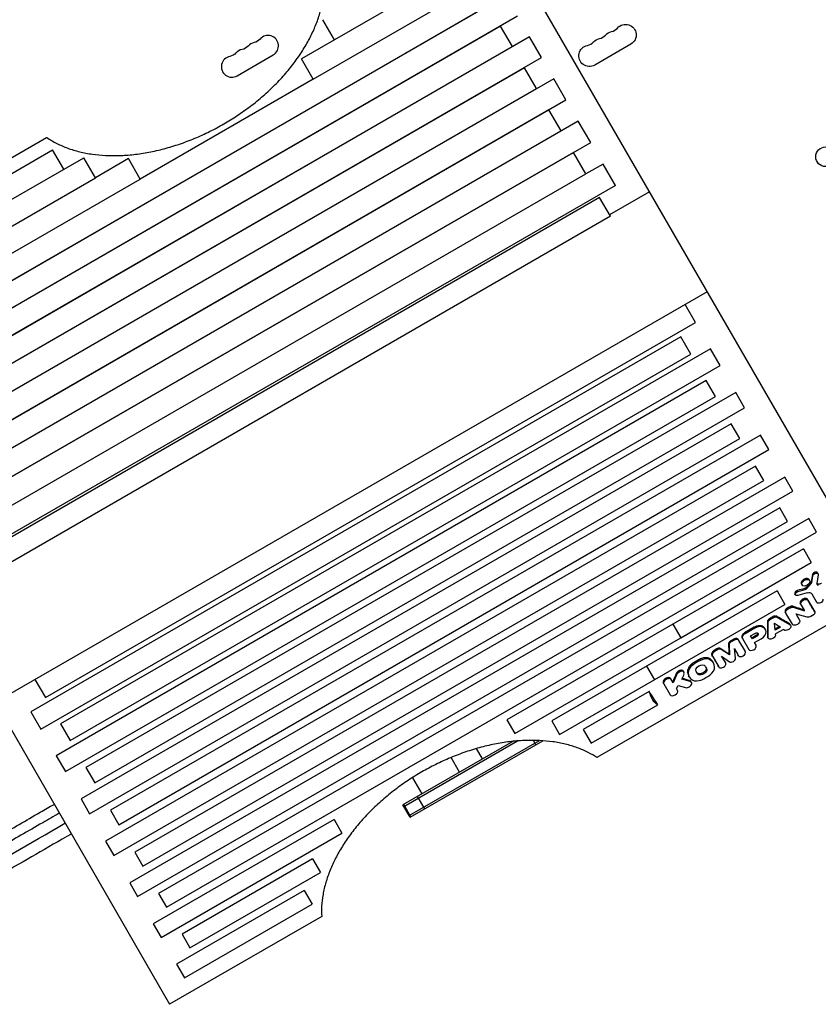
# Model space of a CAD drawing. Units: millimetres. Extents: x -5309 to 4977, y -2791 to 5377.
# Drawn here: x -1583 to -532, y -211 to 1086 of the extents above; entities that cross this region are included whole.
import ezdxf

# ---------------------------------------------------------------- set-up
doc = ezdxf.new("R2010")
doc.units = ezdxf.units.MM
doc.header["$LTSCALE"] = 20
doc.layers.add('2d', color=230, linetype='Continuous')

msp = doc.modelspace()

# ---------------------------------------------------------------- linework, layer by layer
at = {"layer": '2d'}
for p, q in [((-984.1, 1256.4), (-449.1, 329.8)), ((-997.3, 1158.3), (-1169, 1059.2)), ((-1197.1, 1007.2), (-981.8, 1131.5)), ((-943.7, 1117.5), (-1799.4, 623.4)), ((-1822, 610.6), (-966.3, 1104.6)), ((-1783.9, 596.5), (-928.1, 1090.6)), ((-950.5, 1077.3), (-1806.2, 583.2)), ((-1169, 1059.2), (-1184.4, 1085.7)), ((-934.9, 1050.4), (-950.5, 1077.3)), ((-912.2, 1062.9), (-1767.9, 568.9)), ((-1169.1, 1059.2), (-1212.7, 1034.1)), ((-896.6, 1035.9), (-912.2, 1062.9)), ((-778.9, 1053.4), (-826.5, 1025.9)), ((-1790.7, 556.3), (-934.9, 1050.4)), ((-1297.3, 1011.8), (-1249.7, 1039.3)), ((-1752.3, 541.8), (-896.6, 1035.9)), ((-1197.1, 1007.2), (-1212.7, 1034.1)), ((-918.8, 1022.4), (-1774.5, 528.4)), ((-903.1, 995.2), (-918.8, 1022.4)), ((-880.3, 1007.8), (-1736.1, 513.7)), ((-1197.1, 1007.2), (-1424.8, 875.8)), ((-864.5, 980.3), (-880.3, 1007.8)), ((-1758.8, 501.2), (-903.1, 995.2)), ((-1720.2, 486.2), (-864.5, 980.3)), ((-886.7, 966.9), (-1742.5, 472.9)), ((-870.7, 939.2), (-886.7, 966.9)), ((-848.1, 952), (-1703.8, 457.9)), ((-831.8, 923.8), (-848.1, 952)), ((-1726.5, 445.1), (-870.7, 939.2)), ((-1921.2, 715.3), (-1548.2, 930.7)), ((-1687.6, 429.8), (-831.8, 923.8)), ((-854.3, 910.8), (-1710.1, 416.8)), ((-1629.7, 862.4), (-1540.2, 914.1)), ((-1525.5, 888.7), (-1540.2, 914.1)), ((-838, 882.5), (-854.3, 910.8)), ((-1795.8, 732.6), (-1499.1, 903.9)), ((-1483.8, 877.4), (-1499.1, 903.9)), ((-1440.3, 902.7), (-1483.9, 877.5)), ((-1424.8, 875.8), (-1440.3, 902.7)), ((-815.5, 895.5), (-838, 882.5)), ((-799.1, 867.2), (-815.5, 895.5)), ((-1671.2, 401.4), (-838, 882.5)), ((-1678.1, 765.2), (-1483.8, 877.4)), ((-1643.3, 749.6), (-1424.8, 875.8)), ((-799.1, 867.2), (-1654.9, 373.1)), ((-754.5, 858.9), (-806.9, 828.6)), ((-820, 851.3), (-1675.8, 357.2)), ((-805.8, 826.7), (-820, 851.3)), ((-805.8, 826.7), (-1661.6, 332.6)), ((-678.6, 727.3), (-1615.8, 186.3)), ((-1921.2, 715.3), (-1386.2, -211.3)), ((-693.9, 686.8), (-707.6, 710.6)), ((-1549.6, 192.7), (-693.9, 686.8)), ((-713.1, 668.1), (-1568.9, 174)), ((-700, 645.3), (-713.1, 668.1)), ((-673.9, 652.1), (-1529.6, 158)), ((-661.2, 630.2), (-673.9, 652.1)), ((-1555.7, 151.2), (-700, 645.3)), ((-1517, 136.1), (-661.2, 630.2)), ((-679.8, 610.3), (-1535.5, 116.2)), ((-667.6, 589.2), (-679.8, 610.3)), ((-1523.4, 95.2), (-667.6, 589.2)), ((-640.8, 594.8), (-1496.6, 100.7)), ((-629.1, 574.4), (-640.8, 594.8)), ((-1484.8, 80.4), (-629.1, 574.4)), ((-647, 553.5), (-1502.7, 59.4)), ((-635.6, 533.8), (-647, 553.5)), ((-1491.4, 39.7), (-635.6, 533.8)), ((-608.2, 538.4), (-1464, 44.3)), ((-597.2, 519.3), (-608.2, 538.4)), ((-1453, 25.2), (-597.2, 519.3)), ((-614.7, 497.6), (-1470.5, 3.5)), ((-603.9, 478.9), (-614.7, 497.6)), ((-576.3, 483), (-1432, -11.1)), ((-565.7, 464.7), (-576.3, 483)), ((-1459.7, -15.2), (-603.9, 478.9)), ((-1421.4, -29.4), (-565.7, 464.7)), ((-583, 442.7), (-1438.7, -51.4)), ((-572.5, 424.6), (-583, 442.7)), ((-544.8, 428.6), (-1400.6, -65.5)), ((-534.4, 410.6), (-544.8, 428.6)), ((-1428.3, -69.5), (-572.5, 424.6)), ((-1390.2, -83.5), (-534.4, 410.6)), ((-551.8, 388.7), (-723.6, 289.6)), ((-551.8, 388.7), (-541.4, 370.8)), ((-713.2, 271.6), (-541.4, 370.8)), ((-540.7, 344.3), (-539.2, 353.3)), ((-539.2, 353.3), (-539.9, 354.6)), ((-532.3, 354.6), (-534.2, 342.9)), ((-532.5, 355.8), (-533.3, 357.1)), ((-553.6, 341.1), (-554.3, 342.3)), ((-547.3, 336.4), (-548, 337.7)), ((-547.3, 336.4), (-541.4, 342.8)), ((-543.6, 346.8), (-544.3, 348.1)), ((-541.4, 342.8), (-542.2, 344.1)), ((-540.7, 344.3), (-541.4, 345.5)), ((-532.2, 340.8), (-532.9, 342)), ((-586.4, 333.2), (-883.1, 161.9)), ((-449.1, 329.8), (-823.5, 113.6)), ((-586.4, 333.2), (-576, 315.2)), ((-562.2, 328), (-562.9, 329.3)), ((-558.8, 332.6), (-559.5, 333.8)), ((-546.8, 330.5), (-559, 327.2)), ((-558.8, 332.6), (-549.4, 335.2)), ((-549.4, 335.2), (-550.1, 336.4)), ((-534, 318.1), (-540.3, 328.8)), ((-872.7, 143.9), (-576, 315.2)), ((-567.8, 311.6), (-568.5, 312.9)), ((-565.1, 311.7), (-565.9, 312.9)), ((-565.1, 311.7), (-550.2, 306.8)), ((-555.2, 315.6), (-555.9, 316.9)), ((-550.2, 306.8), (-555.2, 315.6)), ((-545.8, 321), (-546.5, 322.2)), ((-545.8, 321), (-536.8, 305.5)), ((-534, 318.1), (-534.7, 319.3)), ((-592.3, 299.2), (-595.7, 297.2)), ((-591.6, 297.9), (-592.3, 299.2)), ((-585.4, 298), (-586.1, 299.3)), ((-574.9, 304.3), (-575.6, 305.5)), ((-566.3, 289.4), (-574.8, 304.1)), ((-573.2, 308.7), (-573.9, 309.9)), ((-561.3, 302.8), (-556.7, 294.9)), ((-547, 298.6), (-561.3, 302.8)), ((-550.2, 306.8), (-550.9, 308.1)), ((-536.8, 305.5), (-537.5, 306.8)), ((-723.6, 289.6), (-942.1, 163.4)), ((-723.6, 289.6), (-713.2, 271.6)), ((-604.6, 285.2), (-605.3, 286.4)), ((-598.3, 291.5), (-599, 292.7)), ((-598.2, 271.3), (-598.3, 291.5)), ((-595, 296), (-595.7, 297.2)), ((-595, 296), (-591.6, 297.9)), ((-589, 281.5), (-589.7, 290.7)), ((-589.7, 290.7), (-582.1, 285.5)), ((-583.4, 286.4), (-589.1, 283.1)), ((-582.1, 285.5), (-589, 281.5)), ((-585.4, 298), (-569.4, 288.7)), ((-569.4, 288.7), (-570.2, 290)), ((-568.6, 287.9), (-569.4, 289.2)), ((-566.3, 289.4), (-566.3, 289.4)), ((-556.7, 294.9), (-557.5, 296.1)), ((-556.7, 294.8), (-557.5, 296.1)), ((-616.4, 285.3), (-629.2, 277.9)), ((-628.6, 276.8), (-629.2, 277.9)), ((-615.8, 284.1), (-628.6, 276.8)), ((-621.3, 274.1), (-614.9, 277.7)), ((-618.9, 270), (-621.3, 274.1)), ((-613.3, 274.8), (-619.6, 271.2)), ((-612.6, 273.6), (-618.9, 270)), ((-615.8, 284.1), (-616.4, 285.3)), ((-612.6, 273.6), (-613.3, 274.8)), ((-601.8, 282.4), (-602.5, 283.7)), ((-598.2, 271.3), (-599, 272.6)), ((-578.1, 282.6), (-588.7, 276.5)), ((-588.7, 276.4), (-588.7, 276.5)), ((-578, 282.5), (-578.1, 282.6)), ((-931.7, 145.5), (-713.2, 271.6)), ((-649.7, 262.1), (-650.4, 263.3)), ((-649.7, 262.1), (-649, 248.9)), ((-644.1, 269.3), (-647.5, 267.3)), ((-646.9, 266.2), (-647.5, 267.3)), ((-643.4, 268.1), (-646.9, 266.2)), ((-643.4, 268.1), (-644.1, 269.3)), ((-636.6, 267.8), (-637.3, 269)), ((-628.2, 253.3), (-636.6, 267.8)), ((-631.8, 270.5), (-632.4, 271.6)), ((-631.8, 270.4), (-623.7, 256.2)), ((-616.1, 265.2), (-607.3, 270.2)), ((-614.1, 261.6), (-616.1, 265.2)), ((-614.1, 261.6), (-614.8, 262.9)), ((-614.1, 261.6), (-614.8, 262.9)), ((-598.1, 271), (-598.8, 272.3)), ((-671.5, 247.5), (-672.2, 248.7)), ((-671.4, 247.3), (-663.2, 233.1)), ((-665.7, 256.8), (-669.1, 254.9)), ((-668.4, 253.7), (-669.1, 254.9)), ((-665, 255.6), (-668.4, 253.7)), ((-665, 255.6), (-665.7, 256.8)), ((-659.9, 255.9), (-660.6, 257.1)), ((-649, 248.9), (-659.9, 255.9)), ((-654.1, 238.3), (-659.4, 247.5)), ((-659.4, 247.5), (-649, 239.9)), ((-649, 248.9), (-649.7, 250.1)), ((-641.2, 244.5), (-642.6, 257.2)), ((-642.6, 257.2), (-637.2, 247.8)), ((-637.2, 247.8), (-637.9, 249.1)), ((-628.2, 253.3), (-628.2, 253.3)), ((-758.2, 234.1), (-747.8, 216.1)), ((-697, 236), (-697.9, 237.6)), ((-686.5, 242.1), (-687.4, 243.6)), ((-680.9, 234.2), (-679.2, 231.2)), ((-673.9, 242.3), (-674.8, 243.9)), ((-670.2, 238.4), (-671.1, 239.9)), ((-663.2, 233.1), (-663.9, 234.4)), ((-663.2, 233.1), (-663.9, 234.4)), ((-718.2, 223.5), (-723.4, 212.2)), ((-718.2, 223.5), (-718.9, 224.7)), ((-711.8, 217.1), (-708.9, 223.3)), ((-708.9, 226.1), (-709.6, 227.3)), ((-703.5, 225.2), (-704.4, 226.8)), ((-702, 220), (-702.9, 221.6)), ((-691.2, 224.2), (-693, 227.2)), ((-1563.4, 216.5), (-1549.6, 192.7)), ((-735.5, 210.7), (-736.2, 211.9)), ((-735.5, 210.7), (-727.3, 196.5)), ((-723.4, 212.2), (-726.5, 217.6)), ((-719, 204.7), (-716.8, 208.6)), ((-716.8, 208.6), (-707, 205.9)), ((-700.8, 213.9), (-711.8, 217.1)), ((-700.8, 213.9), (-701.5, 215.2)), ((-699.1, 212.7), (-699.8, 214)), ((-754.8, 200.9), (-841.5, 150.8)), ((-717.5, 202.1), (-719, 204.7)), ((-831, 132.6), (-743.4, 183.2)), ((-1568.9, 174), (-1555.7, 151.2)), ((-1529.6, 158), (-1517, 136.1)), ((-942.1, 163.4), (-931.7, 145.5)), ((-883.1, 161.9), (-872.7, 143.9)), ((-841.5, 150.8), (-831, 132.6)), ((-934.2, 135.1), (-1078.9, 51.5)), ((-1077.7, 49.4), (-928.2, 135.6)), ((-1070.7, 37.3), (-899.3, 136.2)), ((-1069.4, 35.1), (-894.8, 135.9)), ((-903.9, 130.6), (-907.2, 136.4)), ((-974.1, 112), (-982, 125.6)), ((-1535.5, 116.2), (-1523.4, 95.2)), ((-1004.4, 94.5), (-1015.6, 113.8)), ((-1496.6, 100.7), (-1484.8, 80.4)), ((-1066.6, 87.2), (-1054.2, 65.8)), ((-1502.7, 59.4), (-1491.4, 39.7)), ((-1068.5, 35.6), (-1078, 52.1)), ((-1050.3, 46.1), (-1059.8, 62.6)), ((-1464, 44.3), (-1453, 25.2)), ((-1069.4, 35.1), (-1078.9, 51.5)), ((-1169.7, 32), (-1407.6, -105.4)), ((-1169.7, 32), (-1159.4, 14)), ((-1397.2, -123.3), (-1159.4, 14)), ((-1470.5, 3.5), (-1459.7, -15.2)), ((-1432, -11.1), (-1421.4, -29.4)), ((-1197.9, -19.8), (-1369.7, -119)), ((-1197.9, -19.8), (-1187.5, -37.8)), ((-1359.3, -137), (-1187.5, -37.8)), ((-1438.7, -51.4), (-1428.3, -69.5)), ((-1209.1, -61.4), (-1377, -158.3)), ((-1209.1, -61.4), (-1198.6, -79.6)), ((-1400.6, -65.5), (-1390.2, -83.5)), ((-1366.5, -176.5), (-1198.6, -79.6)), ((-1185.9, -95.6), (-1386.2, -211.3)), ((-1407.6, -105.4), (-1397.2, -123.3)), ((-1369.7, -119), (-1359.3, -137)), ((-1377, -158.3), (-1366.5, -176.5))]:
    msp.add_line(p, q, dxfattribs=at)
msp.add_circle((-522.6, 905.1), 13, dxfattribs=at)
at = {"layer": '2d', "extrusion": (0, 0, -1)}
for centre, radius, start, end in [((785.9, 1065.5), 14, 40.8901, 240), ((801.8, 1056.3), 14, 40.8901, 79.1099), ((1293.3, 1059.9), 13.7, 220.5288, 259.4712), ((1277.5, 1069.1), 13.7, 220.5288, 259.4712), ((833.5, 1038), 14, 240, 79.1099), ((817.6, 1047.1), 14, 40.8901, 79.1099), ((1309.2, 1050.8), 13.7, 220.5288, 259.4712)]:
    msp.add_arc(centre, radius, start, end, dxfattribs=at)
at = {"layer": '2d'}
for centre, radius, start, end in [((-1256.6, 1051.2), 13.8, 300, 139.4712), ((-822.9, 1074.6), 14, 280.8901, 319.1099), ((-807.1, 1083.8), 14, 280.8901, 319.1099), ((-1272.4, 1042.1), 13.7, 100.5288, 139.4712), ((-838.8, 1065.5), 14, 280.8901, 319.1099), ((-1288.3, 1032.9), 13.7, 100.5288, 139.4712), ((-1304.2, 1023.7), 13.8, 100.5288, 300)]:
    msp.add_arc(centre, radius, start, end, dxfattribs=at)
at = {"layer": '2d', "extrusion": (0, 0, -1)}
for centre, major_axis, ratio, start_param, end_param in [((-3331.6, 5146.7), (-1108.7, 7673.2), 0.358083, 2.295954, 2.29746), ((-535.8, 353.9), (3.25, 1.88), 0.642648, 3.629814, 6.76805), ((-3369.3, 5124.9), (10127.6, 11978.7), 0.336699, 1.687439, 1.687997), ((-558.9, 329.9), (3.27, 1.89), 0.642648, 1.969623, 5.091082), ((-3275.7, 5179), (18322.3, 4687.1), 0.284609, 1.494564, 1.495081), ((-567.2, 303.4), (10.5, 6), 0.641613, 4.500301, 5.016637), ((-567.8, 308.4), (3.98, 2.3), 0.641613, -1.209496, -0.545149), ((-3340.7, 5141.5), (-6341.1, 4620.3), 0.379717, 4.004579, 4.007087), ((-3338.9, 5142.5), (-3612.6, 6312.2), 0.003937, 2.443299, 2.445466), ((-550.3, 318), (4.71, 2.72), 0.641613, 3.239217, 6.192916), ((-3329.5, 5147.9), (-3645.8, 6293), 0.002364, 3.836028, 3.839869), ((-530.1, 320.3), (3.92, 2.26), 0.642648, 0.145541, 3.149823), ((-589.9, 294.9), (4.75, 2.75), 0.642821, -1.565999, -0.145951), ((-3371.3, 5123.8), (-5241, 5352.5), 0.266589, 3.904742, 3.908171), ((-570.7, 306.7), (4.14, 2.39), 0.641613, 3.079028, 4.479841), ((-3349, 5136.7), (-3634.6, 6299.5), 0.000239, 3.836187, 3.837847), ((-543.3, 305.5), (8.04, 4.64), 0.641613, 1.206105, 2.380619), ((-541.7, 303.3), (4.74, 2.73), 0.641613, 0.168774, 0.978005), ((-3384.5, 5116.2), (-2012.9, 7216.1), 0.266839, 2.374701, 2.378446), ((-593.3, 293), (4.7, 2.71), 0.642821, 3.502493, 4.717516), ((-573.3, 285.2), (4.7, 2.71), 0.642821, -0.323753, 3.169896), ((-561.5, 292.1), (4.76, 2.75), 0.641613, -0.004282, 3.145271), ((-614.7, 275.2), (3.31, 1.87), 0.64993, -1.294974, 1.292075), ((-593.4, 273.7), (4.7, 2.71), 0.642821, -0.018032, 3.237491), ((-3443.5, 5082.1), (-2223, 7102.3), 0.241096, 2.389207, 2.39172), ((-3370.4, 5124.3), (-3605.1, 6316.6), 0.003533, 3.836162, 3.836715), ((-3472.5, 5065.4), (-3647.5, 6292), 0.001486, 2.443836, 2.44705), ((-3466.8, 5068.7), (-5095.1, 5442.9), 0.242663, 3.89399, 3.89645), ((-3446.6, 5080.3), (-3647.5, 6292), 0.001486, 2.445088, 2.447104), ((-687, 230.7), (6.04, 3.49), 0.642648, 3.141593, 6.283185), ((-3507.3, 5045.3), (1686.6, 8767.9), 0.463322, 2.06143, 2.062959), ((-685.2, 227.7), (6.04, 3.49), 0.642648, 0, 3.141593), ((-3505.9, 5046.1), (-6590.1, 4440.2), 0.396281, 4.027767, 4.029361), ((1167.2, 7744.1), (619.1, 8508.8), 0.365157, 3.59225, 3.59675), ((-736.2, 242.8), (4.4, 60.2), 0.365157, 3.271121, 3.91788)]:
    msp.add_ellipse(centre, major_axis=major_axis, ratio=ratio, start_param=start_param, end_param=end_param, dxfattribs=at)
at = {"layer": '2d'}
msp.add_ellipse((-548.6, 344), major_axis=(5, 2.89), ratio=0.642648, dxfattribs=at)
for centre, major_axis, ratio, start_param, end_param in [((-543.4, 343.7), (2.51, 1.45), 0.642648, -1.115857, -0.454168), ((-530.8, 343.6), (3.23, 1.87), 0.642648, 2.662191, 3.937751), ((-549.4, 337.4), (2.72, 1.57), 0.642648, 4.333522, 5.127406), ((-547.1, 324.9), (6.86, 3.96), 0.642648, 0, 1.176962), ((-612.2, 278.3), (9.25, 5.24), 0.649917, 0.344392, 1.595527), ((-626.6, 273.5), (5.25, 2.97), 0.649917, 1.58555, 3.171795), ((-610.8, 276.2), (9.33, 5.29), 0.649917, -1.563774, -0.252358), ((-616.1, 274.3), (14.3, 8.1), 0.649917, -0.250909, 0.368014), ((-645.4, 263.6), (4, 2.32), 0.645375, 1.557742, 2.835671), ((-641.6, 264.9), (4.98, 2.9), 0.645375, -0.001946, 1.572771), ((-618.9, 258.9), (4.79, 2.71), 0.649917, 3.149936, 6.285242), ((-666.5, 250.4), (5.01, 2.91), 0.645375, 1.568851, 3.201912), ((-663.5, 253.2), (3.88, 2.25), 0.645375, 0.198564, 1.584302), ((-632.8, 250.7), (4.56, 2.65), 0.645375, 3.21192, 6.283918), ((-690.5, 229.5), (12.2, 7), 0.642648, 1.740218, 2.830659), ((-680, 218.4), (32.5, 18.8), 0.642648, 1.404662, 1.729713), ((-684, 233.3), (12, 6.9), 0.642648, 0.307956, 1.40891), ((-693.3, 225), (23.1, 13.3), 0.642648, -0.311876, 0.311876), ((-658.6, 235.7), (4.55, 2.64), 0.645375, 3.139647, 6.28124), ((-645.5, 242.9), (4.07, 2.36), 0.645375, 3.414045, 5.997143), ((-713.6, 223.4), (4.68, 2.7), 0.642648, -0.741149, 2.389123), ((-678.8, 233.4), (23.2, 13.4), 0.642648, 2.830535, 3.452651), ((-690.9, 237.5), (28.7, 16.6), 0.642648, 4.5283, 4.896478), ((-681.6, 228.9), (12.2, 7), 0.642648, -1.401211, -0.310816), ((-730.6, 213.5), (4.89, 2.82), 0.642648, 0, 3.149351), ((-703.9, 209.9), (4.81, 2.78), 0.642648, 3.706167, 6.848603), ((-688.1, 225), (12, 6.9), 0.642648, 3.44943, 4.550341), ((-722.4, 199.3), (4.89, 2.82), 0.642648, 3.141593, 6.275424)]:
    msp.add_ellipse(centre, major_axis=major_axis, ratio=ratio, start_param=start_param, end_param=end_param, dxfattribs=at)
for points, knots in [([(-1548.2, 930.7), (-1548.1, 930.7), (-1548, 930.6), (-1543.8, 927.7), (-1539.4, 925.1), (-1530.2, 920.4), (-1525.4, 918.3), (-1515.2, 914.6), (-1510, 913), (-1499.1, 910.3), (-1493.5, 909.3), (-1482.1, 907.7), (-1476.3, 907.1), (-1464.7, 906.5), (-1458.6, 906.5), (-1446.2, 906.9), (-1439.8, 907.3), (-1426.8, 908.8), (-1420.2, 909.8), (-1406.8, 912.3), (-1400, 913.9), (-1386.5, 917.5), (-1379.7, 919.6), (-1366.2, 924.2), (-1359.5, 926.7), (-1346.3, 932.2), (-1339.8, 935.2), (-1327.1, 941.5), (-1320.9, 944.9), (-1314.9, 948.3), (-1308.9, 951.8), (-1303, 955.4), (-1291.1, 963.3), (-1285.3, 967.4), (-1273.9, 976.1), (-1268.4, 980.6), (-1257.6, 990), (-1252.4, 994.9), (-1242.5, 1004.8), (-1237.8, 1009.9), (-1228.9, 1020.2), (-1224.7, 1025.5), (-1217, 1036), (-1213.4, 1041.3), (-1206.8, 1051.9), (-1203.8, 1057.1), (-1198.5, 1067.5), (-1196.1, 1072.8), (-1191.8, 1083.4), (-1189.9, 1088.8), (-1186.8, 1099.6), (-1185.5, 1104.9), (-1183.7, 1115.6), (-1183.1, 1120.9), (-1182.6, 1131.2), (-1182.6, 1136.2), (-1183.1, 1141.3), (-1183.1, 1141.4), (-1183.1, 1141.5)], [1058.663631, 1058.663631, 1058.663631, 1058.663631, 1059.160863, 1059.160863, 1079.949761, 1079.949761, 1100.73866, 1100.73866, 1121.527558, 1121.527558, 1142.316457, 1142.316457, 1163.105356, 1163.105356, 1183.816023, 1183.816023, 1204.526691, 1204.526691, 1225.237359, 1225.237359, 1245.948027, 1245.948027, 1266.658695, 1266.658695, 1287.369363, 1287.369363, 1308.08003, 1308.08003, 1328.790698, 1328.790698, 1328.790698, 1349.501366, 1349.501366, 1370.212035, 1370.212035, 1390.922703, 1390.922703, 1411.633371, 1411.633371, 1432.344039, 1432.344039, 1453.054708, 1453.054708, 1473.765376, 1473.765376, 1494.476044, 1494.476044, 1515.264943, 1515.264943, 1536.053843, 1536.053843, 1556.842742, 1556.842742, 1577.631641, 1577.631641, 1598.420541, 1598.420541, 1598.917774, 1598.917774, 1598.917774, 1598.917774]), ([(-533.3, 357.1), (-533.3, 357.2), (-533.4, 357.4), (-533.7, 357.6), (-533.8, 357.7), (-534.1, 357.8), (-534.3, 357.9), (-534.7, 358), (-534.9, 358), (-535.3, 358), (-535.5, 358), (-535.9, 358), (-536.2, 357.9), (-536.6, 357.8), (-536.8, 357.7), (-537.3, 357.6), (-537.5, 357.4), (-537.9, 357.2), (-538.1, 357.1), (-538.5, 356.8), (-538.7, 356.6), (-539, 356.3), (-539.2, 356.1), (-539.5, 355.7), (-539.6, 355.6), (-539.8, 355.2), (-539.8, 355), (-539.9, 354.7), (-539.9, 354.7), (-539.9, 354.6)], [5.653511, 5.653511, 5.653511, 5.653511, 6.360207, 6.360207, 7.066903, 7.066903, 7.773598, 7.773598, 8.480294, 8.480294, 9.186978, 9.186978, 9.893662, 9.893662, 10.600346, 10.600346, 11.30703, 11.30703, 12.013716, 12.013716, 12.720403, 12.720403, 13.42709, 13.42709, 14.133776, 14.133776, 14.840469, 14.840469, 15.209422, 15.209422, 15.209422, 15.209422]), ([(-544.3, 348.1), (-544.4, 348.3), (-544.6, 348.4), (-544.9, 348.8), (-545.2, 348.9), (-545.6, 349.2), (-545.9, 349.3), (-546.5, 349.4), (-546.8, 349.5), (-547.4, 349.5), (-547.7, 349.5), (-548.4, 349.4), (-548.8, 349.4), (-549.5, 349.2), (-549.8, 349), (-550.5, 348.7), (-550.9, 348.6), (-551.5, 348.2), (-551.8, 348), (-552.4, 347.6), (-552.7, 347.3), (-553.2, 346.8), (-553.5, 346.5), (-553.9, 346), (-554, 345.7), (-554.3, 345.1), (-554.4, 344.9), (-554.6, 344.3), (-554.6, 344), (-554.7, 343.5), (-554.6, 343.2), (-554.5, 342.7), (-554.4, 342.5), (-554.3, 342.3)], [8.70472, 8.70472, 8.70472, 8.70472, 9.79282, 9.79282, 10.880919, 10.880919, 11.969019, 11.969019, 13.057118, 13.057118, 14.145202, 14.145202, 15.233286, 15.233286, 16.32137, 16.32137, 17.409454, 17.409454, 18.497542, 18.497542, 19.58563, 19.58563, 20.673718, 20.673718, 21.761806, 21.761806, 22.849901, 22.849901, 23.937997, 23.937997, 25.026093, 25.026093, 26.114189, 26.114189, 26.114189, 26.114189]), ([(-548, 337.7), (-548.1, 337.7), (-548.1, 337.7), (-548.2, 337.5), (-548.4, 337.4), (-548.7, 337.1), (-548.9, 337), (-549.1, 336.9), (-549.2, 336.8), (-549.4, 336.7), (-549.8, 336.6), (-550, 336.5), (-550.1, 336.4)], [-1.251148, -1.251148, -1.251148, -1.251148, -1.185033, -1.185033, -0.592517, -0.592517, 0, 0, 0, 0.592518, 0.592518, 1.144058, 1.144058, 1.144058, 1.144058]), ([(-541.4, 345.5), (-541.5, 345.4), (-541.5, 345.3), (-541.5, 345.1), (-541.6, 344.9), (-541.7, 344.7), (-541.8, 344.5), (-542, 344.3), (-542.1, 344.2), (-542.2, 344.1)], [14.382433, 14.382433, 14.382433, 14.382433, 14.76109, 14.76109, 15.307799, 15.307799, 15.854503, 15.854503, 16.231045, 16.231045, 16.231045, 16.231045]), ([(-532.9, 342), (-532.9, 342), (-532.9, 342), (-533.1, 342), (-533.3, 342.1), (-533.7, 342.2), (-533.8, 342.2), (-534.1, 342.3), (-534.1, 342.4), (-534.2, 342.4)], [2.770068, 2.770068, 2.770068, 2.770068, 2.810129, 2.810129, 3.512662, 3.512662, 4.215196, 4.215196, 4.532726, 4.532726, 4.532726, 4.532726]), ([(-527.8, 343.2), (-527.9, 343.1), (-528.1, 343), (-528.8, 342.7), (-529.3, 342.5), (-530.4, 342.3), (-530.9, 342.1), (-532, 342), (-532.4, 342), (-532.9, 342)], [1.216038, 1.216038, 1.216038, 1.216038, 1.669389, 1.669389, 3.338778, 3.338778, 5.008167, 5.008167, 6.582362, 6.582362, 6.582362, 6.582362]), ([(-559.5, 333.8), (-559.7, 333.8), (-560, 333.7), (-560.4, 333.5), (-560.6, 333.4), (-561, 333.2), (-561.2, 333), (-561.6, 332.7), (-561.8, 332.6), (-562.2, 332.2), (-562.3, 332), (-562.6, 331.7), (-562.7, 331.5), (-562.9, 331.1), (-563, 331), (-563.1, 330.6), (-563.1, 330.4), (-563.1, 330), (-563.1, 329.9), (-563, 329.5), (-563, 329.4), (-562.9, 329.3)], [-12.767123, -12.767123, -12.767123, -12.767123, -12.104932, -12.104932, -11.39288, -11.39288, -10.680826, -10.680826, -9.968772, -9.968772, -9.256718, -9.256718, -8.544664, -8.544664, -7.832607, -7.832607, -7.120551, -7.120551, -6.408494, -6.408494, -5.696438, -5.696438, -5.696438, -5.696438]), ([(-568.5, 312.9), (-568.9, 312.7), (-569.3, 312.6), (-570.4, 312.1), (-571.1, 311.7), (-572.4, 311), (-573.1, 310.5), (-573.8, 310), (-573.8, 310), (-573.9, 309.9)], [32.825292, 32.825292, 32.825292, 32.825292, 34.096106, 34.096106, 36.369179, 36.369179, 38.642254, 38.642254, 38.852582, 38.852582, 38.852582, 38.852582]), ([(-565.9, 312.9), (-565.9, 313), (-566, 313), (-566.3, 313), (-566.5, 313.1), (-567, 313.1), (-567.2, 313.1), (-567.8, 313), (-568.1, 313), (-568.4, 312.9), (-568.4, 312.9), (-568.5, 312.9)], [9.314737, 9.314737, 9.314737, 9.314737, 9.520465, 9.520465, 10.385962, 10.385962, 11.251459, 11.251459, 12.116955, 12.116955, 12.251487, 12.251487, 12.251487, 12.251487]), ([(-546.5, 322.2), (-546.6, 322.3), (-546.7, 322.4), (-546.9, 322.7), (-547.1, 322.8), (-547.6, 323.1), (-547.8, 323.1), (-548.4, 323.3), (-548.7, 323.3), (-549.2, 323.3), (-549.5, 323.3), (-550.2, 323.3), (-550.5, 323.2), (-551.2, 323), (-551.5, 322.9), (-552.2, 322.6), (-552.5, 322.5), (-553.1, 322.1), (-553.4, 321.9), (-553.9, 321.5), (-554.2, 321.3), (-554.7, 320.8), (-554.9, 320.5), (-555.3, 320), (-555.5, 319.7), (-555.7, 319.2), (-555.8, 319), (-556, 318.4), (-556, 318.2), (-556.1, 317.7), (-556.1, 317.4), (-556, 317.1), (-555.9, 317), (-555.9, 316.9)], [8.67767, 8.67767, 8.67767, 8.67767, 9.219801, 9.219801, 10.244225, 10.244225, 11.268648, 11.268648, 12.293071, 12.293071, 13.317493, 13.317493, 14.341914, 14.341914, 15.366336, 15.366336, 16.390757, 16.390757, 17.41518, 17.41518, 18.439602, 18.439602, 19.464024, 19.464024, 20.488447, 20.488447, 21.51287, 21.51287, 22.537294, 22.537294, 23.561717, 23.561717, 24.061677, 24.061677, 24.061677, 24.061677]), ([(-586.1, 299.3), (-586.2, 299.3), (-586.2, 299.3), (-586.4, 299.5), (-586.6, 299.7), (-587.1, 299.9), (-587.3, 300), (-587.9, 300.1), (-588.2, 300.2), (-588.8, 300.2), (-589.1, 300.2), (-589.7, 300.1), (-590.1, 300.1), (-590.7, 299.9), (-591.1, 299.8), (-591.7, 299.5), (-592, 299.3), (-592.3, 299.2)], [9.056717, 9.056717, 9.056717, 9.056717, 9.306659, 9.306659, 10.340732, 10.340732, 11.374806, 11.374806, 12.408879, 12.408879, 13.442952, 13.442952, 14.477025, 14.477025, 15.511099, 15.511099, 16.518854, 16.518854, 16.518854, 16.518854]), ([(-573.9, 309.9), (-574.1, 309.8), (-574.3, 309.6), (-574.7, 309.2), (-574.9, 309), (-575.2, 308.5), (-575.4, 308.3), (-575.6, 307.9), (-575.7, 307.6), (-575.8, 307.2), (-575.9, 306.9), (-575.9, 306.5), (-575.9, 306.3), (-575.8, 305.9), (-575.7, 305.7), (-575.6, 305.5)], [15.48322, 15.48322, 15.48322, 15.48322, 16.207343, 16.207343, 17.10775, 17.10775, 18.008158, 18.008158, 18.908567, 18.908567, 19.808977, 19.808977, 20.709386, 20.709386, 21.608314, 21.608314, 21.608314, 21.608314]), ([(-605.3, 286.4), (-605.4, 286.5), (-605.5, 286.6), (-606.1, 286.8), (-606.6, 287), (-607.6, 287.3), (-608.2, 287.4), (-609.3, 287.4), (-609.9, 287.4), (-611.2, 287.2), (-611.8, 287.1), (-613.1, 286.8), (-613.8, 286.5), (-615.1, 286), (-615.7, 285.7), (-616.3, 285.3), (-616.4, 285.3), (-616.4, 285.3)], [19.483021, 19.483021, 19.483021, 19.483021, 20.018681, 20.018681, 22.020622, 22.020622, 24.022564, 24.022564, 26.024439, 26.024439, 28.026314, 28.026314, 30.028189, 30.028189, 32.030063, 32.030063, 32.236931, 32.236931, 32.236931, 32.236931]), ([(-602.5, 283.7), (-602.5, 283.7), (-602.5, 283.7), (-602.8, 284.3), (-603.2, 284.8), (-604.2, 285.7), (-604.7, 286.1), (-605.3, 286.4)], [24.725586, 24.725586, 24.725586, 24.725586, 24.811135, 24.811135, 27.91264, 27.91264, 30.550728, 30.550728, 30.550728, 30.550728]), ([(-595.7, 297.2), (-595.7, 297.2), (-595.7, 297.2), (-596, 297), (-596.3, 296.8), (-596.9, 296.4), (-597.1, 296.2), (-597.6, 295.7), (-597.9, 295.4), (-598.2, 294.9), (-598.4, 294.7), (-598.7, 294.2), (-598.8, 293.9), (-598.9, 293.4), (-599, 293.1), (-599, 292.8), (-599, 292.8), (-599, 292.7)], [16.312107, 16.312107, 16.312107, 16.312107, 16.339883, 16.339883, 17.361125, 17.361125, 18.382368, 18.382368, 19.403611, 19.403611, 20.424853, 20.424853, 21.446096, 21.446096, 22.467339, 22.467339, 22.629701, 22.629701, 22.629701, 22.629701]), ([(-569.4, 289.2), (-569.5, 289.4), (-569.6, 289.6), (-569.9, 289.8), (-570, 289.9), (-570.2, 290)], [8.177544, 8.177544, 8.177544, 8.177544, 9.199738, 9.199738, 9.869474, 9.869474, 9.869474, 9.869474]), ([(-557.5, 296.1), (-557.5, 296.1), (-557.5, 296.1), (-557.5, 296.1), (-557.5, 296.1), (-557.5, 296.1)], [8.28047551, 8.28047551, 8.28047551, 8.28047551, 8.28217792, 8.28217792, 8.30399519, 8.30399519, 8.30399519, 8.30399519]), ([(-629.2, 277.9), (-629.5, 277.7), (-629.8, 277.5), (-630.4, 277), (-630.7, 276.8), (-631.3, 276.2), (-631.5, 275.9), (-631.9, 275.4), (-632.1, 275.1), (-632.4, 274.5), (-632.5, 274.2), (-632.7, 273.6), (-632.8, 273.3), (-632.8, 272.8), (-632.8, 272.5), (-632.7, 272), (-632.6, 271.8), (-632.4, 271.6)], [18.240886, 18.240886, 18.240886, 18.240886, 19.319762, 19.319762, 20.456188, 20.456188, 21.592615, 21.592615, 22.729041, 22.729041, 23.865495, 23.865495, 25.001949, 25.001949, 26.138403, 26.138403, 27.243509, 27.243509, 27.243509, 27.243509]), ([(-611.9, 277.6), (-611.8, 277.5), (-611.8, 277.4), (-611.9, 277.1), (-611.9, 276.9), (-612, 276.5), (-612.1, 276.4), (-612.3, 276), (-612.4, 275.8), (-612.6, 275.5), (-612.8, 275.3), (-613.1, 275), (-613.2, 274.9), (-613.3, 274.8)], [18.217476, 18.217476, 18.217476, 18.217476, 18.601779, 18.601779, 19.317233, 19.317233, 20.032686, 20.032686, 20.748139, 20.748139, 21.463592, 21.463592, 21.890553, 21.890553, 21.890553, 21.890553]), ([(-599, 272.6), (-598.9, 272.5), (-598.9, 272.4), (-598.8, 272.3), (-598.8, 272.3), (-598.8, 272.3)], [-8.6867917, -8.6867917, -8.6867917, -8.6867917, -8.1744023, -8.1744023, -8.1744022, -8.1744022, -8.1744022, -8.1744022]), ([(-647.5, 267.3), (-647.6, 267.3), (-647.6, 267.3), (-647.8, 267.2), (-648.1, 267), (-648.6, 266.6), (-648.8, 266.4), (-649.2, 266), (-649.4, 265.8), (-649.7, 265.4), (-649.9, 265.1), (-650.1, 264.7), (-650.2, 264.5), (-650.3, 264), (-650.4, 263.8), (-650.4, 263.5), (-650.4, 263.4), (-650.4, 263.3)], [13.88228, 13.88228, 13.88228, 13.88228, 13.933522, 13.933522, 14.804367, 14.804367, 15.675212, 15.675212, 16.546057, 16.546057, 17.416902, 17.416902, 18.287749, 18.287749, 19.158596, 19.158596, 19.545135, 19.545135, 19.545135, 19.545135]), ([(-637.3, 269), (-637.4, 269.2), (-637.5, 269.4), (-637.9, 269.7), (-638.1, 269.8), (-638.6, 270.1), (-638.8, 270.2), (-639.4, 270.3), (-639.7, 270.4), (-640.3, 270.4), (-640.7, 270.4), (-641.3, 270.3), (-641.7, 270.2), (-642.4, 270), (-642.8, 269.9), (-643.4, 269.6), (-643.8, 269.5), (-644.1, 269.3), (-644.1, 269.3), (-644.1, 269.3)], [8.69229, 8.69229, 8.69229, 8.69229, 9.766187, 9.766187, 10.851314, 10.851314, 11.936441, 11.936441, 13.021568, 13.021568, 14.106693, 14.106693, 15.191819, 15.191819, 16.276944, 16.276944, 17.362069, 17.362069, 17.384662, 17.384662, 17.384662, 17.384662]), ([(-669.1, 254.9), (-669.4, 254.7), (-669.7, 254.5), (-670.3, 254), (-670.6, 253.8), (-671.1, 253.2), (-671.4, 253), (-671.8, 252.4), (-671.9, 252.1), (-672.2, 251.6), (-672.3, 251.3), (-672.5, 250.7), (-672.5, 250.5), (-672.6, 249.9), (-672.6, 249.7), (-672.4, 249.2), (-672.3, 248.9), (-672.2, 248.7), (-672.2, 248.7), (-672.2, 248.7)], [17.463995, 17.463995, 17.463995, 17.463995, 18.55547, 18.55547, 19.646968, 19.646968, 20.738466, 20.738466, 21.829965, 21.829965, 22.921465, 22.921465, 24.012965, 24.012965, 25.104465, 25.104465, 26.195965, 26.195965, 26.207261, 26.207261, 26.207261, 26.207261]), ([(-660.6, 257.1), (-660.8, 257.2), (-660.9, 257.3), (-661.3, 257.5), (-661.5, 257.6), (-662, 257.7), (-662.2, 257.7), (-662.7, 257.7), (-662.9, 257.7), (-663.5, 257.7), (-663.7, 257.6), (-664.3, 257.5), (-664.6, 257.4), (-665.1, 257.1), (-665.4, 257), (-665.6, 256.9), (-665.6, 256.8), (-665.7, 256.8)], [7.630238, 7.630238, 7.630238, 7.630238, 8.444661, 8.444661, 9.289124, 9.289124, 10.133587, 10.133587, 10.978049, 10.978049, 11.82251, 11.82251, 12.666972, 12.666972, 13.511434, 13.511434, 13.580543, 13.580543, 13.580543, 13.580543]), ([(-697.9, 237.6), (-698, 237.5), (-698.1, 237.5), (-698.9, 236.8), (-699.6, 236.2), (-700.9, 235), (-701.5, 234.3), (-702.5, 233), (-702.9, 232.3), (-703.6, 231), (-703.8, 230.3), (-704.2, 228.9), (-704.4, 228.2), (-704.4, 227.3), (-704.4, 227), (-704.4, 226.8)], [44.599802, 44.599802, 44.599802, 44.599802, 44.922526, 44.922526, 47.565027, 47.565027, 50.207527, 50.207527, 52.850027, 52.850027, 55.492528, 55.492528, 58.135029, 58.135029, 59.215786, 59.215786, 59.215786, 59.215786]), ([(-687.4, 243.6), (-688.2, 243.3), (-689, 242.9), (-690.9, 242), (-691.9, 241.4), (-694, 240.2), (-695, 239.6), (-696.7, 238.5), (-697.3, 238.1), (-697.9, 237.6)], [107.006037, 107.006037, 107.006037, 107.006037, 109.558736, 109.558736, 113.092866, 113.092866, 116.626997, 116.626997, 118.920025, 118.920025, 118.920025, 118.920025]), ([(-674.8, 243.9), (-675.1, 244), (-675.3, 244.1), (-676.1, 244.6), (-676.8, 244.8), (-678.1, 245.1), (-678.9, 245.2), (-680.3, 245.3), (-681.1, 245.3), (-682.8, 245.1), (-683.6, 244.9), (-685.3, 244.5), (-686.2, 244.2), (-687.1, 243.8), (-687.3, 243.7), (-687.4, 243.6)], [25.038327, 25.038327, 25.038327, 25.038327, 26.146692, 26.146692, 28.761359, 28.761359, 31.376026, 31.376026, 33.990694, 33.990694, 36.605361, 36.605361, 39.220029, 39.220029, 39.639602, 39.639602, 39.639602, 39.639602]), ([(-671.1, 239.9), (-671.4, 240.4), (-671.7, 240.9), (-672.4, 241.7), (-672.8, 242.2), (-673.6, 242.9), (-674.1, 243.3), (-674.6, 243.7), (-674.7, 243.8), (-674.8, 243.9)], [40.168531, 40.168531, 40.168531, 40.168531, 42.679057, 42.679057, 45.189584, 45.189584, 47.70011, 47.70011, 48.180777, 48.180777, 48.180777, 48.180777]), ([(-709.6, 227.3), (-709.7, 227.5), (-709.8, 227.7), (-710.2, 228), (-710.4, 228.1), (-710.8, 228.4), (-711.1, 228.5), (-711.6, 228.6), (-711.9, 228.6), (-712.5, 228.7), (-712.8, 228.7), (-713.4, 228.6), (-713.8, 228.5), (-714.4, 228.3), (-714.7, 228.2), (-715.4, 227.9), (-715.7, 227.8), (-716.3, 227.5), (-716.6, 227.3), (-717.2, 226.8), (-717.4, 226.6), (-717.9, 226.1), (-718.1, 225.9), (-718.5, 225.3), (-718.7, 225.1), (-718.8, 224.8), (-718.8, 224.7), (-718.9, 224.7)], [8.134238, 8.134238, 8.134238, 8.134238, 9.151018, 9.151018, 10.167798, 10.167798, 11.184578, 11.184578, 12.201357, 12.201357, 13.218137, 13.218137, 14.234917, 14.234917, 15.251697, 15.251697, 16.268476, 16.268476, 17.285256, 17.285256, 18.302036, 18.302036, 19.318816, 19.318816, 20.335596, 20.335596, 20.51235, 20.51235, 20.51235, 20.51235]), ([(-704.4, 226.8), (-704.4, 226.7), (-704.4, 226.6), (-704.3, 225.8), (-704.2, 225.3), (-704, 224.1), (-703.8, 223.6), (-703.4, 222.5), (-703.1, 222.1), (-702.9, 221.6)], [113.102195, 113.102195, 113.102195, 113.102195, 113.564698, 113.564698, 116.088356, 116.088356, 118.612015, 118.612015, 121.135673, 121.135673, 121.135673, 121.135673]), ([(-680.1, 232.7), (-679.9, 232.5), (-679.8, 232.2), (-679.7, 231.6), (-679.7, 231.3), (-679.7, 230.7), (-679.8, 230.3), (-680, 229.6), (-680.1, 229.3), (-680.4, 228.6), (-680.6, 228.3), (-681.1, 227.6), (-681.4, 227.3), (-682.1, 226.7), (-682.4, 226.4), (-683.1, 225.8), (-683.5, 225.6), (-683.9, 225.4), (-684.3, 225.2), (-684.7, 225), (-685.5, 224.6), (-685.9, 224.4), (-686.8, 224.2), (-687.2, 224.1), (-688, 224), (-688.4, 224), (-689.2, 224.1), (-689.5, 224.1), (-690.2, 224.3), (-690.5, 224.4), (-691.1, 224.7), (-691.4, 224.9), (-691.8, 225.3), (-692, 225.5), (-692.2, 225.8)], [-10.508372, -10.508372, -10.508372, -10.508372, -9.194823, -9.194823, -7.881275, -7.881275, -6.567727, -6.567727, -5.254178, -5.254178, -3.940634, -3.940634, -2.627089, -2.627089, -1.313545, -1.313545, 0, 0, 0, 1.313545, 1.313545, 2.627089, 2.627089, 3.940634, 3.940634, 5.254178, 5.254178, 6.567727, 6.567727, 7.881275, 7.881275, 9.194823, 9.194823, 10.508372, 10.508372, 10.508372, 10.508372]), ([(-726.5, 217.6), (-726.6, 217.8), (-726.7, 218), (-727.1, 218.3), (-727.3, 218.5), (-727.8, 218.7), (-728, 218.8), (-728.6, 218.9), (-728.9, 219), (-729.5, 219), (-729.8, 219), (-730.5, 218.9), (-730.8, 218.8), (-731.5, 218.7), (-731.9, 218.5), (-732.5, 218.2), (-732.9, 218.1), (-733.5, 217.7), (-733.8, 217.5), (-734.4, 217.1), (-734.6, 216.8), (-735.2, 216.3), (-735.4, 216.1), (-735.8, 215.5), (-736, 215.3), (-736.2, 214.7), (-736.3, 214.4), (-736.5, 213.9), (-736.6, 213.6), (-736.6, 213.1), (-736.6, 212.8), (-736.4, 212.4), (-736.4, 212.1), (-736.2, 211.9)], [8.51189, 8.51189, 8.51189, 8.51189, 9.575877, 9.575877, 10.639863, 10.639863, 11.703849, 11.703849, 12.767836, 12.767836, 13.831822, 13.831822, 14.895808, 14.895808, 15.959795, 15.959795, 17.023781, 17.023781, 18.087767, 18.087767, 19.151754, 19.151754, 20.21574, 20.21574, 21.279726, 21.279726, 22.343713, 22.343713, 23.407699, 23.407699, 24.471685, 24.471685, 25.535672, 25.535672, 25.535672, 25.535672]), ([(-699.8, 214), (-699.9, 214.1), (-700, 214.3), (-700.4, 214.7), (-700.6, 214.8), (-701, 215), (-701.3, 215.1), (-701.5, 215.2)], [8.366712, 8.366712, 8.366712, 8.366712, 9.412553, 9.412553, 10.458393, 10.458393, 11.364138, 11.364138, 11.364138, 11.364138]), ([(-823.5, 113.6), (-827.1, 116), (-831, 118.3), (-839.7, 122.7), (-844.5, 124.8), (-854.6, 128.5), (-859.8, 130.1), (-870.7, 132.7), (-876.2, 133.8), (-887.5, 135.3), (-893.3, 135.9), (-904.9, 136.4), (-910.9, 136.5), (-923.3, 136.1), (-929.6, 135.6), (-942.6, 134.1), (-949.2, 133.1), (-962.6, 130.6), (-969.3, 129.1), (-982.8, 125.5), (-989.6, 123.4), (-1003.1, 118.8), (-1009.8, 116.2), (-1022.9, 110.7), (-1029.4, 107.8), (-1042.1, 101.5), (-1048.2, 98.2), (-1060.1, 91.3), (-1066.1, 87.6), (-1077.9, 79.8), (-1083.7, 75.7), (-1095, 67), (-1100.6, 62.5), (-1111.3, 53.1), (-1116.5, 48.3), (-1126.4, 38.4), (-1131.1, 33.3), (-1139.9, 23), (-1144.1, 17.8), (-1151.9, 7.3), (-1155.5, 2), (-1162, -8.5), (-1165, -13.7), (-1170.3, -24), (-1172.7, -29.3), (-1177, -39.9), (-1178.8, -45.2), (-1182, -55.9), (-1183.2, -61.3), (-1185.1, -71.8), (-1185.7, -77), (-1186.2, -86.7), (-1186.2, -91.2), (-1185.9, -95.6)], [394.690265, 394.690265, 394.690265, 394.690265, 413.077184, 413.077184, 433.726556, 433.726556, 454.375928, 454.375928, 475.025301, 475.025301, 495.674673, 495.674673, 516.323009, 516.323009, 536.971345, 536.971345, 557.619681, 557.619681, 578.268017, 578.268017, 598.916353, 598.916353, 619.564689, 619.564689, 640.213025, 640.213025, 660.861361, 660.861361, 681.509254, 681.509254, 702.157147, 702.157147, 722.80504, 722.80504, 743.452933, 743.452933, 764.100826, 764.100826, 784.748719, 784.748719, 805.396612, 805.396612, 826.044505, 826.044505, 846.694321, 846.694321, 867.344136, 867.344136, 887.993951, 887.993951, 908.643766, 908.643766, 927.032377, 927.032377, 927.032377, 927.032377]), ([(-1660.8, -18.6), (-1653, -14), (-1644.8, -9.4), (-1634.4, -3.3), (-1632.3, -2.1), (-1628.1, 0.3), (-1626, 1.5), (-1619.5, 5.3), (-1615.2, 7.7), (-1602.1, 15.3), (-1593.2, 20.4), (-1575.1, 30.9), (-1565.8, 36.3), (-1550.4, 45.2), (-1544.4, 48.6), (-1538.3, 52.1)], [0, 0, 0, 0, 0.0345453, 0.0345453, 0.0431816, 0.0431816, 0.0518179, 0.0518179, 0.0690905, 0.0690905, 0.1036358, 0.1036358, 0.138181, 0.138181, 0.1600514, 0.1600514, 0.1600514, 0.1600514]), ([(-1531.6, 40.4), (-1538.8, 36.2), (-1546, 32), (-1562.9, 22.3), (-1572.5, 16.8), (-1591.2, 6), (-1600.4, 0.7), (-1613.9, -7.1), (-1618.3, -9.7), (-1625, -13.5), (-1627.1, -14.8), (-1631.5, -17.3), (-1633.7, -18.5), (-1644.4, -24.8), (-1652.8, -29.6), (-1660.9, -34.3)], [0.1162157, 0.1162157, 0.1162157, 0.1162157, 0.1424509, 0.1424509, 0.1780636, 0.1780636, 0.2136763, 0.2136763, 0.2314826, 0.2314826, 0.2403858, 0.2403858, 0.249289, 0.249289, 0.2849017, 0.2849017, 0.2849017, 0.2849017]), ([(-1515.7, 13), (-1531.6, 3.9), (-1547.1, -5.1), (-1577.4, -22.6), (-1592.2, -31.1), (-1617.2, -45.6), (-1627.7, -51.7), (-1637.8, -57.5)], [11.594308, 11.594308, 11.594308, 11.594308, 17.299925, 17.299925, 23.063741, 23.063741, 27.503114, 27.503114, 27.503114, 27.503114])]:
    msp.add_open_spline(points, degree=3, knots=knots, dxfattribs=at)
for points in [[(-534.7, 319.3), (-534.7, 319.3), (-534.7, 319.3), (-534.7, 319.3)], [(-614.8, 262.9), (-614.8, 262.9), (-614.8, 262.9), (-614.8, 262.9)], [(-1653.9, -48), (-1615.1, -25.5), (-1570.8, 0), (-1523.9, 27.1)]]:
    msp.add_open_spline(points, degree=3, dxfattribs=at)

doc.saveas('drawing.dxf')
